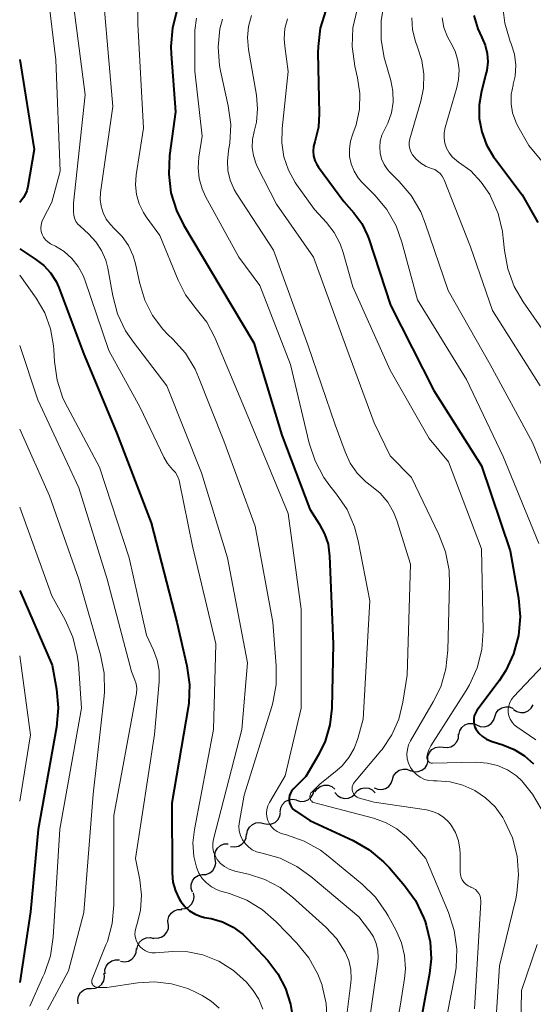
# Model space of a CAD drawing. Units: metres. Extents: x -62000 to -61102, y 24000 to 25500.
# Drawn here: x -62000 to -61952, y 24759 to 24851 of the extents above; entities that cross this region are included whole.
import ezdxf

# ---------------------------------------------------------------- set-up
doc = ezdxf.new("R2010")
doc.units = ezdxf.units.M
for name, color, linetype, lineweight in [('510200_細流', 7, 'Continuous', 30), ('710100_等高線(計曲線)', 7, 'Continuous', 40), ('710200_等高線(主曲線)', 7, 'Continuous', 13)]:
    doc.layers.add(name, color=color, linetype=linetype, lineweight=lineweight)

msp = doc.modelspace()

# ---------------------------------------------------------------- linework, layer by layer
at = {"layer": '510200_細流', "linetype": 'Continuous', "lineweight": 30, "flags": 128}
for points in [[(-61955.766, 24786.201), (-61955.646, 24786.548), (-61955.42, 24786.837), (-61955.113, 24787.04), (-61954.758, 24787.132), (-61954.392, 24787.108), (-61954.054, 24786.965)], [(-61954.021, 24786.882), (-61953.717, 24786.677), (-61953.362, 24786.582), (-61952.996, 24786.605), (-61952.656, 24786.744), (-61952.379, 24786.985), (-61952.194, 24787.302)], [(-61957.478, 24785.436), (-61957.139, 24785.294), (-61956.773, 24785.269), (-61956.418, 24785.362), (-61956.111, 24785.564), (-61955.886, 24785.854), (-61955.766, 24786.201)], [(-61959.117, 24784.529), (-61959.033, 24784.887), (-61958.838, 24785.198), (-61958.554, 24785.43), (-61958.21, 24785.559), (-61957.843, 24785.571), (-61957.492, 24785.464)], [(-61960.581, 24783.363), (-61960.216, 24783.32), (-61959.858, 24783.397), (-61959.542, 24783.584), (-61959.303, 24783.863), (-61959.165, 24784.203), (-61959.146, 24784.57)], [(-61962.016, 24782.157), (-61961.996, 24782.523), (-61961.859, 24782.864), (-61961.62, 24783.143), (-61961.304, 24783.33), (-61960.946, 24783.407), (-61960.581, 24783.363)], [(-61963.616, 24781.187), (-61963.265, 24781.077), (-61962.899, 24781.087), (-61962.554, 24781.213), (-61962.268, 24781.444), (-61962.07, 24781.754), (-61961.984, 24782.111)], [(-61965.299, 24780.361), (-61965.188, 24780.711), (-61964.97, 24781.007), (-61964.669, 24781.217), (-61964.316, 24781.32), (-61963.95, 24781.305), (-61963.608, 24781.171)], [(-61967.005, 24779.584), (-61966.666, 24779.443), (-61966.3, 24779.42), (-61965.945, 24779.515), (-61965.639, 24779.719), (-61965.415, 24780.009), (-61965.296, 24780.357)], [(-61974.22, 24778.429), (-61973.868, 24778.322), (-61973.502, 24778.336), (-61973.158, 24778.465), (-61972.874, 24778.699), (-61972.68, 24779.01), (-61972.597, 24779.368)], [(-61972.522, 24779.194), (-61972.312, 24779.495), (-61972.015, 24779.711), (-61971.664, 24779.822), (-61971.298, 24779.813), (-61970.953, 24779.689), (-61970.666, 24779.459)], [(-61968.788, 24779.056), (-61968.547, 24779.334), (-61968.23, 24779.519), (-61967.87, 24779.593), (-61967.506, 24779.547), (-61967.175, 24779.387), (-61966.914, 24779.129)], [(-61975.749, 24777.346), (-61975.705, 24777.711), (-61975.545, 24778.041), (-61975.288, 24778.304), (-61974.96, 24778.469), (-61974.597, 24778.522), (-61974.236, 24778.454)], [(-61970.657, 24779.16), (-61970.429, 24778.872), (-61970.121, 24778.674), (-61969.765, 24778.584), (-61969.398, 24778.614), (-61969.061, 24778.759), (-61968.789, 24779.005)], [(-61977.285, 24776.272), (-61976.928, 24776.185), (-61976.563, 24776.218), (-61976.227, 24776.366), (-61975.956, 24776.615), (-61975.779, 24776.936), (-61975.715, 24777.297)], [(-61978.854, 24775.246), (-61978.791, 24775.607), (-61978.614, 24775.929), (-61978.343, 24776.178), (-61978.007, 24776.325), (-61977.642, 24776.359), (-61977.285, 24776.272)], [(-61980.361, 24774.133), (-61979.998, 24774.08), (-61979.637, 24774.147), (-61979.317, 24774.325), (-61979.07, 24774.598), (-61978.923, 24774.934), (-61978.894, 24775.3)], [(-61981.798, 24772.935), (-61981.843, 24773.299), (-61981.767, 24773.658), (-61981.58, 24773.975), (-61981.302, 24774.215), (-61980.963, 24774.353), (-61980.596, 24774.374)], [(-61983, 24771.496), (-61982.633, 24771.517), (-61982.294, 24771.655), (-61982.016, 24771.894), (-61981.829, 24772.211), (-61981.753, 24772.57), (-61981.798, 24772.935)], [(-61983.928, 24769.869), (-61984.041, 24770.218), (-61984.034, 24770.585), (-61983.911, 24770.931), (-61983.683, 24771.219), (-61983.376, 24771.419), (-61983.02, 24771.509)], [(-61984.967, 24768.314), (-61984.601, 24768.35), (-61984.268, 24768.503), (-61984, 24768.755), (-61983.828, 24769.08), (-61983.768, 24769.441), (-61983.828, 24769.804)], [(-61986.168, 24766.877), (-61986.196, 24767.243), (-61986.103, 24767.598), (-61985.902, 24767.906), (-61985.613, 24768.132), (-61985.267, 24768.254), (-61984.9, 24768.258)], [(-61987.551, 24765.612), (-61987.185, 24765.579), (-61986.829, 24765.666), (-61986.519, 24765.862), (-61986.288, 24766.148), (-61986.16, 24766.492), (-61986.151, 24766.859)], [(-61989.083, 24764.539), (-61989.018, 24764.9), (-61988.839, 24765.22), (-61988.567, 24765.468), (-61988.23, 24765.614), (-61987.865, 24765.645), (-61987.509, 24765.556)], [(-61990.601, 24763.442), (-61990.238, 24763.389), (-61989.878, 24763.457), (-61989.557, 24763.636), (-61989.311, 24763.909), (-61989.165, 24764.246), (-61989.136, 24764.612)], [(-61992.055, 24762.259), (-61992.061, 24762.626), (-61991.948, 24762.975), (-61991.728, 24763.271), (-61991.427, 24763.479), (-61991.074, 24763.581), (-61990.707, 24763.563)], [(-61993.346, 24760.902), (-61992.979, 24760.92), (-61992.638, 24761.056), (-61992.358, 24761.293), (-61992.169, 24761.609), (-61992.091, 24761.967), (-61992.133, 24762.332)], [(-61994.559, 24759.472), (-61994.601, 24759.837), (-61994.522, 24760.195), (-61994.333, 24760.511), (-61994.053, 24760.748), (-61993.712, 24760.884), (-61993.346, 24760.902)]]:
    msp.add_lwpolyline(points, dxfattribs=at)
at = {"layer": '710100_等高線(計曲線)', "linetype": 'Continuous', "lineweight": 40, "flags": 128}
for points, elevation in [([(-61985.35, 24852.04), (-61985.79, 24850.35), (-61985.93, 24848.61), (-61985.9, 24847.93), (-61985.49, 24842.51), (-61986.05, 24838.46), (-61986.13, 24836.72), (-61985.92, 24834.99), (-61985.4, 24833.32), (-61984.74, 24832), (-61982.24, 24827.76), (-61978.21, 24821), (-61975.6, 24812.4), (-61973, 24805.51), (-61972.11, 24804.15), (-61971.62, 24803.24), (-61971.3, 24802.26), (-61971.15, 24801.16), (-61970.81, 24793)], 350), ([(-61971.5, 24851.99), (-61972.02, 24850.32), (-61972.23, 24848.59), (-61972.24, 24848), (-61972.12, 24842.35), (-61972.2, 24841.08), (-61972.54, 24839.73), (-61972.66, 24839.3), (-61972.69, 24838.86), (-61972.65, 24838.43), (-61972.53, 24838), (-61972.35, 24837.6), (-61972.19, 24837.37), (-61969.82, 24834.18), (-61968.89, 24833.11), (-61968.16, 24832.12), (-61967.62, 24831.01), (-61967.51, 24830.7), (-61965.47, 24824.53), (-61961.44, 24816.56), (-61957, 24809.55), (-61954.34, 24801.66), (-61953.56, 24797.23), (-61953.42, 24795.49), (-61953.57, 24793.75), (-61954.03, 24792.07), (-61954.76, 24790.49), (-61955.38, 24789.55), (-61957.44, 24786.77), (-61957.58, 24786.54), (-61957.68, 24786.29), (-61957.74, 24786.03), (-61957.74, 24785.76), (-61957.7, 24785.49), (-61957.62, 24785.24), (-61957.53, 24785.06), (-61957.26, 24784.68), (-61956.92, 24784.36), (-61956.54, 24784.1), (-61956.11, 24783.91), (-61956.01, 24783.88), (-61955.01, 24783.57), (-61953.96, 24783.15), (-61953, 24782.55), (-61952.16, 24781.8)], 340), ([(-61957.73, 24851.49), (-61957.36, 24850.24), (-61956.98, 24849.44), (-61956.67, 24848.72), (-61956.48, 24847.95), (-61956.43, 24847.17), (-61956.52, 24846.38), (-61956.58, 24846.15), (-61957.02, 24844.44), (-61957.23, 24843.17), (-61957.22, 24841.89), (-61956.99, 24840.64), (-61956.54, 24839.44), (-61955.9, 24838.33), (-61955.77, 24838.17), (-61953.22, 24834.78), (-61951.78, 24832.22)], 330), ([(-62000, 24847.39), (-61998.66, 24839), (-61999.23, 24835.56), (-61999.34, 24835.16), (-61999.51, 24834.77), (-61999.66, 24834.54), (-62000, 24834.08)], 360), ([(-62000, 24829.75), (-61998.5, 24828.78), (-61997.76, 24828.21), (-61997.12, 24827.52), (-61996.62, 24826.72), (-61996.37, 24826.15), (-61994.03, 24819.97), (-61991, 24812.65), (-61987.75, 24804.25), (-61985.36, 24795), (-61984.44, 24790.93), (-61984.2, 24789.21), (-61984.27, 24787.46), (-61984.33, 24787.05), (-61985.84, 24778.16), (-61985.81, 24771.64), (-61985.73, 24770.81), (-61985.51, 24769.99), (-61985.15, 24769.23), (-61985, 24769), (-61984.63, 24768.53), (-61984.18, 24768.13), (-61983.66, 24767.81), (-61983.1, 24767.59), (-61982.79, 24767.52), (-61982.18, 24767.4), (-61981.12, 24767.09), (-61980.13, 24766.61), (-61979.24, 24765.96), (-61978.75, 24765.48), (-61976.91, 24763.49), (-61975.96, 24762.27), (-61975.25, 24760.91), (-61974.78, 24759.44), (-61974.58, 24758.1)], 360), ([(-62000, 24797.94), (-61996.97, 24791), (-61996.57, 24788.77), (-61996.41, 24787.03), (-61996.57, 24785.23), (-61998.29, 24775.71), (-61999, 24768.02), (-62000, 24761.45)], 370), ([(-61970.81, 24793), (-61970.95, 24787), (-61971.12, 24785.44), (-61971.56, 24783.93), (-61972.18, 24782.66), (-61973.35, 24780.65), (-61974.54, 24779.46), (-61974.69, 24779.28), (-61974.8, 24779.09), (-61974.88, 24778.87), (-61974.92, 24778.64), (-61974.92, 24778.41), (-61974.88, 24778.19), (-61974.8, 24777.97), (-61974.69, 24777.77), (-61974.54, 24777.6), (-61974.36, 24777.45), (-61974.34, 24777.43), (-61973, 24776.54), (-61968.97, 24774.68), (-61967.46, 24773.82), (-61966.12, 24772.7), (-61965.58, 24772.12), (-61964.18, 24770.5), (-61963.17, 24769.08), (-61962.41, 24767.51), (-61962.27, 24767.12), (-61962.16, 24766.79), (-61961.8, 24765.25), (-61961.7, 24763.67), (-61961.85, 24762.28), (-61963.57, 24753)], 350)]:
    msp.add_lwpolyline(points, dxfattribs=dict(at, elevation=elevation))
at = {"layer": '710200_等高線(主曲線)', "linetype": 'Continuous', "lineweight": 13, "flags": 128}
for points, elevation in [([(-61995.11, 24853.48), (-61993.89, 24844.11), (-61995, 24834.01), (-61995, 24833.22), (-61994.97, 24832.91), (-61994.89, 24832.61), (-61994.76, 24832.32), (-61994.58, 24832.07), (-61994.41, 24831.89)], 356), ([(-61997.35, 24853.28), (-61996.65, 24847.35), (-61996.24, 24837)], 358), ([(-61989, 24852.72), (-61989, 24850.69), (-61988.48, 24841), (-61989.16, 24836.64), (-61989.22, 24835.73), (-61989.13, 24834.83), (-61988.88, 24833.95), (-61988.47, 24833.13), (-61988.22, 24832.75), (-61986.94, 24831), (-61985.25, 24826.84), (-61984.55, 24825.47), (-61983.56, 24824.18)], 352), ([(-61966.06, 24852.71), (-61966.36, 24851), (-61966.36, 24849.25), (-61966.06, 24847.54), (-61966.01, 24847.35), (-61965.45, 24845.42), (-61965.25, 24844.43), (-61965.23, 24843.41), (-61965.39, 24842.41), (-61965.72, 24841.45), (-61966.04, 24840.84), (-61966.28, 24840.33), (-61966.44, 24839.79), (-61966.49, 24839.23), (-61966.45, 24838.67), (-61966.31, 24838.13), (-61966.08, 24837.62), (-61965.77, 24837.15)], 336), ([(-61992.14, 24852.33), (-61991.33, 24843), (-61992.47, 24835.02), (-61992.5, 24834.37), (-61992.42, 24833.73), (-61992.24, 24833.11), (-61991.94, 24832.53), (-61991.55, 24832.02), (-61991.2, 24831.67), (-61990.47, 24830.92), (-61989.87, 24830.06), (-61989.44, 24829.1), (-61989.23, 24828.35), (-61988.83, 24826.52), (-61988.36, 24824.99), (-61987.63, 24823.56), (-61986.67, 24822.28), (-61986.2, 24821.8), (-61985.73, 24821.36), (-61984.58, 24820.05), (-61983.68, 24818.56), (-61983.35, 24817.82), (-61981, 24811.9), (-61978.07, 24803.93), (-61976.44, 24795), (-61976.11, 24790.94), (-61976.11, 24789.2), (-61976.43, 24787.48), (-61976.52, 24787.14), (-61979.09, 24778.91), (-61979.55, 24776.45), (-61979.59, 24776.02), (-61979.56, 24775.58), (-61979.45, 24775.15), (-61979.26, 24774.75), (-61979.02, 24774.39), (-61978.71, 24774.08), (-61978.35, 24773.82), (-61977.96, 24773.63), (-61977.55, 24773.52), (-61977.43, 24773.49), (-61975.76, 24773.02), (-61974.19, 24772.25), (-61972.9, 24771.33), (-61968.43, 24767.57), (-61967.44, 24766.28), (-61967.07, 24765.72), (-61966.81, 24765.1), (-61966.66, 24764.45), (-61966.63, 24763.78), (-61966.66, 24763.39), (-61967.98, 24754.02)], 354), ([(-61968.6, 24852.03), (-61968.98, 24850.33), (-61969.05, 24848.59), (-61968.79, 24846.76), (-61968.54, 24845.68), (-61968.33, 24844.23), (-61968.38, 24842.76), (-61968.68, 24841.32), (-61968.99, 24840.47), (-61969.21, 24839.79), (-61969.31, 24839.08), (-61969.29, 24838.36), (-61969.14, 24837.66), (-61968.87, 24836.99), (-61968.49, 24836.38), (-61968.14, 24835.97), (-61966.94, 24834.75), (-61965.83, 24833.41), (-61964.97, 24831.89), (-61964.42, 24830.37), (-61962.96, 24825), (-61958.41, 24817.59), (-61955, 24810.44), (-61951.68, 24802.32)], 338), ([(-61955.05, 24852.5), (-61954.85, 24850.77), (-61954.33, 24849.05), (-61954.25, 24848.86), (-61953.95, 24847.88), (-61953.83, 24846.87), (-61953.89, 24845.85), (-61954.05, 24845.08), (-61954.07, 24844.99), (-61954.24, 24844.14), (-61954.25, 24843.27), (-61954.11, 24842.41), (-61953.83, 24841.59), (-61953.63, 24841.19), (-61952.61, 24839.39), (-61950.63, 24837)], 328), ([(-61983.53, 24851.25), (-61983.7, 24850.12)], 348), ([(-61981.12, 24851.13), (-61981.36, 24850.23), (-61981.53, 24848.53), (-61981.4, 24846.83), (-61981.3, 24846.33), (-61980.58, 24843.08), (-61980.36, 24841.35), (-61980.44, 24839.61), (-61980.55, 24838.91), (-61980.56, 24838.87), (-61980.67, 24837.96), (-61980.61, 24837.04), (-61980.4, 24836.14), (-61980.04, 24835.3), (-61979.81, 24834.92), (-61976.36, 24829.64), (-61973.18, 24820.82), (-61970.62, 24813.38), (-61969.71, 24810.87), (-61969.23, 24809.82), (-61968.58, 24808.88), (-61967.77, 24808.07), (-61967.26, 24807.68), (-61966.44, 24807), (-61965.74, 24806.18), (-61965.2, 24805.26), (-61964.89, 24804.46), (-61963.61, 24800.39), (-61963.93, 24790.07), (-61964.33, 24787.54), (-61964.72, 24785.97), (-61965.37, 24784.5), (-61966.27, 24783.16), (-61966.38, 24783.03), (-61968.84, 24780.1), (-61968.93, 24779.97), (-61969, 24779.82), (-61969.04, 24779.67), (-61969.06, 24779.51), (-61969.04, 24779.35), (-61969, 24779.19), (-61968.93, 24779.04), (-61968.84, 24778.91), (-61968.73, 24778.8), (-61968.6, 24778.71), (-61968.45, 24778.64), (-61968.38, 24778.62), (-61967, 24778.23), (-61962.14, 24777.52), (-61961.56, 24777.39), (-61961.02, 24777.15), (-61960.52, 24776.82)], 346), ([(-61978.42, 24851.47), (-61978.7, 24850.47), (-61978.8, 24849.44), (-61978.71, 24848.32), (-61977.96, 24844.07)], 344), ([(-61975.08, 24851.19), (-61975.32, 24850.26), (-61975.38, 24849.3), (-61975.33, 24848.63), (-61975, 24846.27), (-61975.58, 24840.95), (-61975.61, 24839.64), (-61975.41, 24838.34), (-61974.99, 24837.1)], 342), ([(-61963.5, 24851.28), (-61963.43, 24850.15), (-61963.17, 24849.05), (-61962.97, 24848.54), (-61962.56, 24847.31), (-61962.38, 24846.02), (-61962.42, 24844.72), (-61962.66, 24843.51), (-61963.67, 24840.01), (-61963.73, 24839.7), (-61963.74, 24839.39), (-61963.69, 24839.08), (-61963.59, 24838.78), (-61963.44, 24838.5), (-61963.23, 24838.25), (-61963.11, 24838.13), (-61962.67, 24837.74), (-61962.16, 24837.44), (-61961.66, 24837.25), (-61961.37, 24837.14), (-61961.1, 24836.97), (-61960.87, 24836.76), (-61960.67, 24836.52), (-61960.52, 24836.24), (-61960.5, 24836.19), (-61958.05, 24829.95), (-61955.99, 24824.01), (-61951.54, 24817)], 334), ([(-61960.67, 24851.28), (-61960.51, 24850.38), (-61960.19, 24849.51), (-61959.88, 24848.95), (-61959.47, 24848.15), (-61959.21, 24847.3), (-61959.1, 24846.42), (-61959.14, 24845.53), (-61959.3, 24844.79), (-61960.39, 24841.06), (-61960.49, 24840.57), (-61960.5, 24840.08), (-61960.42, 24839.59), (-61960.26, 24839.12), (-61960.03, 24838.69), (-61959.72, 24838.3), (-61959.35, 24837.98), (-61959.14, 24837.84), (-61958.01, 24837.01), (-61957.03, 24835.98), (-61956.25, 24834.81), (-61956.16, 24834.65), (-61955.46, 24833.05), (-61955.05, 24831.36), (-61954.98, 24830.77), (-61954.87, 24829.62), (-61954.56, 24827.91), (-61953.96, 24826.27), (-61953.12, 24824.84), (-61949.86, 24820.14)], 332), ([(-61983.7, 24850.12), (-61983.71, 24849.66), (-61983.69, 24846.31), (-61983, 24840.26), (-61983.32, 24838.31), (-61983.39, 24837.31), (-61983.29, 24836.32), (-61983.02, 24835.35), (-61982.69, 24834.64), (-61979.61, 24829), (-61977.65, 24826.35), (-61974.79, 24819), (-61973.06, 24811.66), (-61972.51, 24810.01), (-61971.68, 24808.47), (-61971.12, 24807.7), (-61970.5, 24806.93), (-61969.53, 24805.48), (-61968.83, 24803.89), (-61968.48, 24802.57), (-61967.4, 24797), (-61968.04, 24785.96), (-61968.52, 24784.17), (-61968.86, 24783.25), (-61969.35, 24782.4), (-61969.98, 24781.64), (-61970.45, 24781.23), (-61972.07, 24779.93), (-61972.82, 24779.18), (-61972.89, 24779.1), (-61972.94, 24779.01), (-61972.97, 24778.91), (-61972.99, 24778.81), (-61972.99, 24778.7), (-61972.97, 24778.6), (-61972.94, 24778.5), (-61972.89, 24778.41), (-61972.82, 24778.33), (-61972.74, 24778.26), (-61972.65, 24778.21), (-61972.54, 24778.17), (-61967.07, 24776.76), (-61965.94, 24776.36), (-61964.9, 24775.77), (-61963.98, 24775.01), (-61963.6, 24774.61), (-61962.2, 24773), (-61960.07, 24767.96), (-61959.54, 24766.3), (-61959.3, 24764.57), (-61959.36, 24762.83), (-61959.48, 24762.11), (-61960.89, 24755)], 348), ([(-61977.96, 24844.07), (-61977.85, 24842.81), (-61977.96, 24841.56), (-61978.17, 24840.67), (-61978.33, 24839.94), (-61978.36, 24839.19), (-61978.25, 24838.45), (-61978.02, 24837.73), (-61977.89, 24837.44), (-61976.08, 24833.92), (-61972.66, 24829), (-61969.55, 24820.45), (-61967, 24813.55), (-61965.52, 24810.48), (-61963.53, 24808.47), (-61960.97, 24803.18), (-61960.36, 24801.55), (-61960.03, 24799.84), (-61959.98, 24798.58), (-61960.13, 24792.39), (-61960.32, 24790.66), (-61960.81, 24788.99), (-61961.5, 24787.58), (-61963.61, 24783.97), (-61963.8, 24783.58), (-61963.91, 24783.16), (-61963.95, 24782.73), (-61963.92, 24782.29), (-61963.81, 24781.87), (-61963.62, 24781.48), (-61963.38, 24781.12), (-61963.07, 24780.81), (-61962.72, 24780.56), (-61962.32, 24780.37), (-61961.91, 24780.26), (-61961.47, 24780.22), (-61961.42, 24780.22), (-61961.14, 24780.22), (-61959.92, 24780.13), (-61958.74, 24779.83), (-61957.63, 24779.34), (-61956.63, 24778.65), (-61955.75, 24777.8), (-61955.04, 24776.82), (-61954.96, 24776.68), (-61954.86, 24776.5), (-61954.14, 24774.92), (-61953.7, 24773.23), (-61953.56, 24771.49), (-61953.73, 24769.76), (-61953.83, 24769.25), (-61955.33, 24763), (-61956.05, 24751.95)], 344), ([(-61996.24, 24837), (-61997, 24834.1), (-61997.83, 24832.55), (-61997.94, 24832.27), (-61998.01, 24831.98), (-61998.03, 24831.69), (-61997.99, 24831.39), (-61997.9, 24831.1), (-61997.77, 24830.84), (-61997.59, 24830.6), (-61997.37, 24830.4), (-61997.12, 24830.23), (-61997.08, 24830.21), (-61996.66, 24830), (-61995.85, 24829.5), (-61995.14, 24828.87), (-61994.55, 24828.12), (-61994.09, 24827.29), (-61993.94, 24826.89), (-61991.69, 24820.31), (-61988.78, 24815), (-61986.58, 24810.37), (-61986.23, 24809.78), (-61985.77, 24809.23), (-61985.51, 24808.93), (-61985.3, 24808.59), (-61985.16, 24808.22), (-61985.12, 24808.05), (-61983.91, 24802.09), (-61981.73, 24793), (-61981.96, 24785), (-61983.74, 24775.69), (-61983.87, 24774.45), (-61983.78, 24773.2), (-61983.54, 24772.19), (-61983.32, 24771.65), (-61983, 24771.15), (-61982.6, 24770.72), (-61982.14, 24770.36), (-61981.62, 24770.09), (-61981.27, 24769.97), (-61980.48, 24769.74), (-61978.87, 24769.11), (-61977.39, 24768.21), (-61976.13, 24767.11), (-61974.19, 24765.11), (-61973.09, 24763.76), (-61972.24, 24762.23), (-61971.85, 24761.21), (-61971.84, 24761.16), (-61971.46, 24759.49), (-61971.37, 24757.77)], 358), ([(-61974.99, 24837.1), (-61974.36, 24835.95), (-61974.24, 24835.76), (-61972.57, 24833.43), (-61971.45, 24832.21), (-61970.72, 24831.28), (-61970.17, 24830.22), (-61969.88, 24829.41), (-61969, 24826.23), (-61965.52, 24818.48), (-61961.89, 24812.11), (-61960.08, 24809.92), (-61957, 24801.83), (-61956.87, 24794.19), (-61956.99, 24792.45), (-61957.42, 24790.76), (-61958.13, 24789.17), (-61958.44, 24788.64), (-61961.74, 24783.48), (-61961.92, 24783.13), (-61962.04, 24782.75), (-61962.09, 24782.43), (-61962.09, 24782.34), (-61962.07, 24782.26), (-61962.04, 24782.17), (-61961.99, 24782.09), (-61961.94, 24782.03), (-61961.87, 24781.97), (-61961.79, 24781.92), (-61961.7, 24781.89), (-61961.62, 24781.88), (-61961.56, 24781.88), (-61957.48, 24781.96), (-61956.48, 24781.89), (-61955.51, 24781.65), (-61954.59, 24781.25), (-61953.76, 24780.69), (-61953.26, 24780.24), (-61952.25, 24779), (-61951.46, 24777.61)], 342), ([(-61965.77, 24837.15), (-61965.54, 24836.9), (-61964.67, 24836.04), (-61963.55, 24834.72), (-61962.67, 24833.21), (-61962.24, 24832.16), (-61960.11, 24825.89), (-61956.2, 24819), (-61952.26, 24811.74), (-61948.7, 24803)], 336), ([(-61994.41, 24831.89), (-61993.57, 24831.14), (-61992.91, 24830.42), (-61992.37, 24829.6), (-61991.99, 24828.7), (-61991.81, 24827.96), (-61991.34, 24825.4), (-61990.88, 24823.72), (-61990.14, 24822.14), (-61989.42, 24821.07), (-61986.29, 24817), (-61983.09, 24808.91), (-61980.65, 24801), (-61978.78, 24791.22), (-61979.31, 24785), (-61981.96, 24774.79), (-61982.02, 24774.41), (-61982.02, 24774.02), (-61981.95, 24773.63), (-61981.81, 24773.27), (-61981.61, 24772.92), (-61981.3, 24772.55), (-61980.92, 24772.25), (-61980.5, 24772.01), (-61980.04, 24771.85), (-61979.98, 24771.83), (-61978.69, 24771.53), (-61977.17, 24771.04), (-61975.75, 24770.29), (-61974.61, 24769.41), (-61971.51, 24766.62), (-61970.52, 24765.56), (-61969.69, 24764.27), (-61969.37, 24763.49), (-61969.19, 24762.66), (-61969.15, 24761.81), (-61969.19, 24761.43), (-61970.49, 24751)], 356), ([(-62000, 24827.32), (-61998.47, 24825.16), (-61997.67, 24823.79), (-61997.12, 24822.3), (-61996.84, 24820.74), (-61996.81, 24820.36), (-61996.75, 24819.26), (-61996.51, 24817.53), (-61995.98, 24815.87), (-61995.56, 24815.01), (-61992.56, 24809.44), (-61989.8, 24801), (-61988.2, 24793.8), (-61987.54, 24792.4), (-61987.19, 24791.47), (-61987.02, 24790.49), (-61987.01, 24789.46), (-61987.45, 24784.55), (-61989.21, 24773), (-61988.82, 24771), (-61988.67, 24769.6), (-61988.76, 24768.19), (-61989.03, 24767.05), (-61989.19, 24766.52), (-61989.25, 24766.22), (-61989.27, 24765.91), (-61989.22, 24765.6), (-61989.13, 24765.31), (-61988.98, 24765.03), (-61988.79, 24764.79), (-61988.56, 24764.58), (-61988.3, 24764.41), (-61988.01, 24764.29), (-61987.71, 24764.23), (-61987.37, 24764.22), (-61985.75, 24764.33), (-61984.34, 24764.3), (-61982.96, 24764.02), (-61981.54, 24763.46), (-61981.47, 24763.43), (-61980.1, 24762.57), (-61978.9, 24761.48), (-61978.26, 24760.72), (-61977.74, 24759.89), (-61977.38, 24758.97)], 362), ([(-61983.56, 24824.18), (-61982.59, 24822.93), (-61981.85, 24821.52), (-61979.08, 24814.92), (-61975, 24805.11), (-61973.8, 24796.2), (-61973.8, 24787), (-61975.29, 24780.71), (-61976.74, 24778.2), (-61976.89, 24777.89), (-61976.98, 24777.56), (-61977.01, 24777.22), (-61976.98, 24776.87), (-61976.89, 24776.54), (-61976.75, 24776.23), (-61976.55, 24775.94), (-61976.31, 24775.7), (-61976.03, 24775.5), (-61975.71, 24775.36), (-61975.53, 24775.3), (-61975.16, 24775.2), (-61973.51, 24774.62), (-61971.99, 24773.77), (-61971.28, 24773.23), (-61968.12, 24770.62), (-61966.88, 24769.4), (-61965.87, 24767.98), (-61965.69, 24767.67), (-61964.95, 24766.3), (-61964.46, 24765.16), (-61964.17, 24763.96), (-61964.1, 24762.72), (-61964.18, 24761.82), (-61964.55, 24759.45), (-61966.03, 24751)], 352), ([(-62000, 24820.76), (-61998.3, 24815.7), (-61994.48, 24807.52), (-61991.87, 24799), (-61989.59, 24790.41), (-61989.3, 24789.71), (-61989.17, 24789.27), (-61989.11, 24788.82), (-61989.13, 24788.37), (-61989.15, 24788.25), (-61991.24, 24777), (-61991.24, 24768.7), (-61991.39, 24766.96), (-61991.84, 24765.28), (-61991.97, 24764.96), (-61993.25, 24761.77), (-61993.28, 24761.68), (-61993.29, 24761.58), (-61993.29, 24761.48), (-61993.27, 24761.39), (-61993.23, 24761.3), (-61993.18, 24761.22), (-61993.11, 24761.14), (-61993.03, 24761.09), (-61992.94, 24761.04), (-61992.85, 24761.01), (-61992.73, 24761), (-61991.9, 24761), (-61989, 24761.43), (-61987.43, 24761.52), (-61985.86, 24761.34), (-61984.35, 24760.89), (-61983.57, 24760.54), (-61983, 24760.25), (-61982.17, 24759.73), (-61981.44, 24759.08)], 364), ([(-62000, 24812.98), (-61997.22, 24806.78), (-61994.48, 24799), (-61992.47, 24791.97), (-61992.14, 24790.26), (-61992.11, 24788.52), (-61992.15, 24788.11), (-61993.17, 24779), (-61994.04, 24767.96), (-61995.46, 24762.54), (-61997.41, 24758.9)], 366), ([(-62000, 24805.71), (-61997, 24797.44), (-61995.77, 24795.22), (-61995.06, 24793.62), (-61994.64, 24791.93), (-61994.54, 24791.11), (-61994.24, 24787), (-61996.26, 24775.74), (-61996.88, 24765.68), (-61997.14, 24763.95), (-61997.69, 24762.3), (-61997.84, 24761.98)], 368), ([(-62000, 24791.87), (-61999, 24784.5), (-62000, 24778.34)], 372), ([(-61951.24, 24791), (-61954.03, 24788.05), (-61954.23, 24787.8), (-61954.38, 24787.52), (-61954.48, 24787.22), (-61954.53, 24786.9), (-61954.52, 24786.58), (-61954.46, 24786.27), (-61954.34, 24785.97), (-61954.17, 24785.7), (-61953.96, 24785.46), (-61953.73, 24785.27), (-61951.94, 24784.06)], 338), ([(-61960.52, 24776.82), (-61960.09, 24776.42), (-61959.84, 24776.11), (-61959.44, 24775.41), (-61959.16, 24774.66), (-61959.02, 24773.86), (-61959, 24773.45), (-61959, 24771.73), (-61958.98, 24771.48), (-61958.91, 24771.23), (-61958.8, 24771), (-61958.66, 24770.79), (-61958.47, 24770.61), (-61958.26, 24770.46), (-61958.03, 24770.35), (-61958, 24770.34), (-61957.78, 24770.24), (-61957.58, 24770.11), (-61957.4, 24769.94), (-61957.26, 24769.75), (-61957.15, 24769.53), (-61957.09, 24769.3), (-61957.06, 24769.06), (-61957.06, 24768.95), (-61957.66, 24759)], 346), ([(-61951.83, 24765), (-61953.3, 24760.7), (-61953.46, 24750.54)], 342), ([(-61997.84, 24761.98), (-61999.07, 24759.25)], 368)]:
    msp.add_lwpolyline(points, dxfattribs=dict(at, elevation=elevation))

doc.saveas('drawing.dxf')
